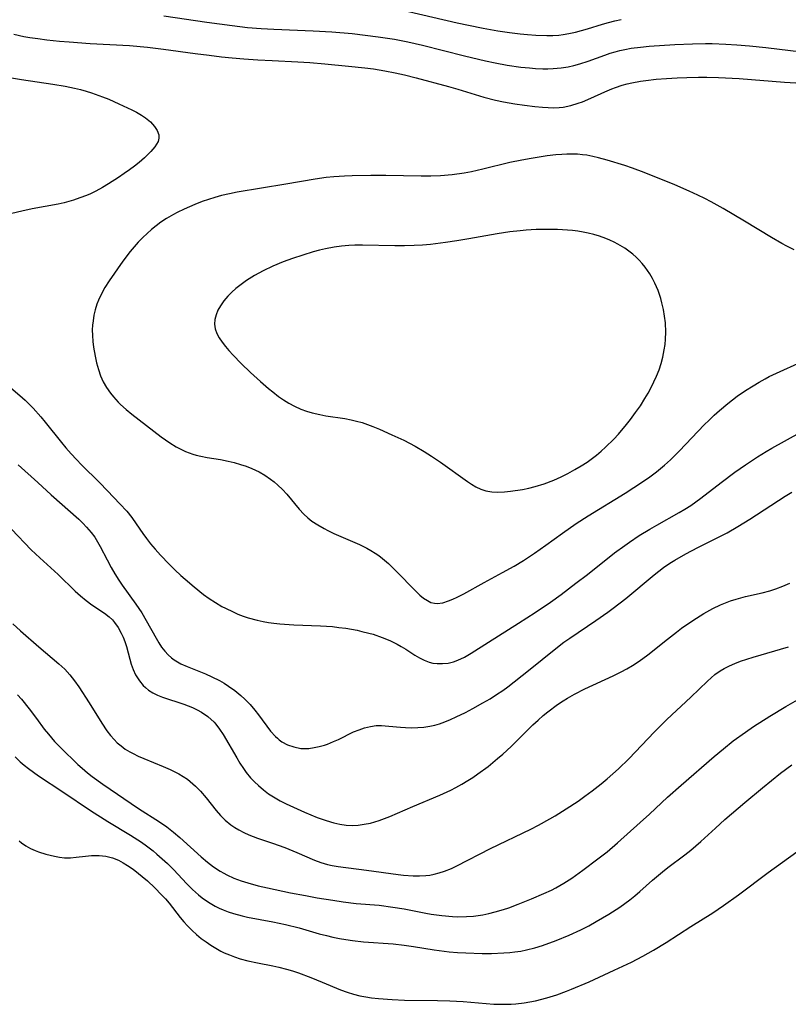
# Model space of a CAD drawing. Units: inches. Extents: x 2033633 to 2038591, y 226592 to 232068.
# Drawn here: x 2036410 to 2036498, y 227108 to 227221 of the extents above; entities that cross this region are included whole.
import ezdxf

# ---------------------------------------------------------------- set-up
doc = ezdxf.new("R2010")
doc.units = ezdxf.units.IN
doc.header["$MEASUREMENT"] = 0
doc.layers.add('c_07_T13S_R18E', color=50, linetype='Continuous')

msp = doc.modelspace()

# ---------------------------------------------------------------- linework, layer by layer
at = {"layer": 'c_07_T13S_R18E'}
for points in [[(2036454.85, 227222.04, 990), (2036460.43, 227220.76, 990), (2036461.72, 227220.48, 990), (2036463.42, 227220.14, 990), (2036465.08, 227219.85, 990), (2036466.42, 227219.64, 990), (2036467.65, 227219.48, 990), (2036468.48, 227219.4, 990), (2036469.46, 227219.33, 990), (2036470.71, 227219.29, 990), (2036471.39, 227219.3, 990), (2036472.07, 227219.35, 990), (2036472.57, 227219.41, 990), (2036473.22, 227219.52, 990), (2036474.01, 227219.69, 990), (2036475.38, 227220.07, 990), (2036477.09, 227220.59, 990), (2036477.79, 227220.78, 990), (2036478.5, 227220.96, 990), (2036479.23, 227221.12, 990)], [(2036426.84, 227221.54, 992), (2036431.77, 227220.81, 992), (2036434.64, 227220.43, 992), (2036436.42, 227220.23, 992), (2036437.96, 227220.1, 992), (2036439.42, 227220.01, 992), (2036443.93, 227219.85, 992), (2036446.06, 227219.73, 992), (2036448.41, 227219.51, 992), (2036451.37, 227219.14, 992), (2036453.24, 227218.87, 992), (2036454.78, 227218.57, 992), (2036456.46, 227218.18, 992), (2036461.28, 227216.97, 992), (2036463.67, 227216.41, 992), (2036464.78, 227216.17, 992), (2036466.15, 227215.92, 992), (2036467.75, 227215.68, 992), (2036468.71, 227215.58, 992), (2036469.41, 227215.52, 992), (2036470.26, 227215.49, 992), (2036470.84, 227215.49, 992), (2036471.42, 227215.51, 992), (2036472.34, 227215.59, 992), (2036473.15, 227215.72, 992), (2036473.82, 227215.88, 992), (2036474.49, 227216.06, 992), (2036475.46, 227216.37, 992), (2036477.34, 227217.05, 992), (2036477.95, 227217.26, 992), (2036478.56, 227217.44, 992), (2036479.09, 227217.57, 992), (2036479.63, 227217.69, 992), (2036480.38, 227217.83, 992), (2036481.45, 227217.97, 992), (2036482.45, 227218.07, 992), (2036485.39, 227218.26, 992), (2036487.41, 227218.35, 992), (2036488.91, 227218.37, 992), (2036489.66, 227218.37, 992), (2036491.21, 227218.32, 992), (2036492.5, 227218.24, 992), (2036493.95, 227218.12, 992), (2036495.82, 227217.92, 992), (2036502.42, 227217.11, 992)], [(2036409.62, 227219.44, 994), (2036410.79, 227219.2, 994), (2036411.45, 227219.08, 994), (2036412.38, 227218.94, 994), (2036413.43, 227218.8, 994), (2036414.88, 227218.65, 994), (2036415.96, 227218.56, 994), (2036418.39, 227218.39, 994), (2036422.9, 227218.14, 994), (2036424.97, 227217.97, 994), (2036426.79, 227217.75, 994), (2036430.42, 227217.24, 994), (2036432.01, 227217.03, 994), (2036433.42, 227216.87, 994), (2036434.65, 227216.74, 994), (2036435.99, 227216.63, 994), (2036437.59, 227216.52, 994), (2036439.22, 227216.43, 994), (2036442.19, 227216.29, 994), (2036443.56, 227216.2, 994), (2036445.29, 227216.05, 994), (2036448, 227215.79, 994), (2036449.87, 227215.59, 994), (2036450.84, 227215.47, 994), (2036452.14, 227215.26, 994), (2036453.33, 227215.02, 994), (2036454.39, 227214.79, 994), (2036455.72, 227214.46, 994), (2036459.44, 227213.47, 994), (2036460.53, 227213.15, 994), (2036463.48, 227212.25, 994), (2036464.82, 227211.9, 994), (2036465.74, 227211.7, 994), (2036467.06, 227211.47, 994), (2036468.17, 227211.31, 994), (2036469.35, 227211.18, 994), (2036470.23, 227211.09, 994), (2036470.87, 227211.05, 994), (2036471.51, 227211.03, 994), (2036472.14, 227211.06, 994), (2036472.58, 227211.1, 994), (2036473.45, 227211.28, 994), (2036474.32, 227211.54, 994), (2036474.81, 227211.72, 994), (2036475.77, 227212.12, 994), (2036477.36, 227212.86, 994), (2036478.15, 227213.19, 994), (2036478.59, 227213.35, 994), (2036479.35, 227213.6, 994), (2036479.9, 227213.75, 994), (2036480.45, 227213.88, 994), (2036481.46, 227214.08, 994), (2036482.05, 227214.16, 994), (2036483.24, 227214.29, 994), (2036484.41, 227214.38, 994), (2036485.66, 227214.45, 994), (2036486.75, 227214.49, 994), (2036488.09, 227214.52, 994), (2036489.03, 227214.52, 994), (2036490.4, 227214.49, 994), (2036492.76, 227214.38, 994), (2036497.94, 227213.97, 994), (2036502.44, 227213.68, 994)], [(2036408.69, 227214.57, 996), (2036410.52, 227214.27, 996), (2036414.09, 227213.74, 996), (2036415.5, 227213.5, 996), (2036416.59, 227213.27, 996), (2036417.26, 227213.11, 996), (2036417.92, 227212.92, 996), (2036418.54, 227212.73, 996), (2036419.79, 227212.28, 996), (2036420.51, 227212, 996), (2036421.68, 227211.49, 996), (2036423.14, 227210.8, 996), (2036423.71, 227210.5, 996), (2036424.25, 227210.18, 996), (2036424.71, 227209.87, 996), (2036425.3, 227209.4, 996), (2036425.77, 227208.89, 996), (2036426.07, 227208.42, 996), (2036426.25, 227207.93, 996), (2036426.27, 227207.55, 996), (2036426.17, 227207.17, 996), (2036425.8, 227206.54, 996), (2036425.34, 227206.02, 996), (2036424.59, 227205.3, 996), (2036423.98, 227204.77, 996), (2036423.45, 227204.33, 996), (2036422.88, 227203.9, 996), (2036422.29, 227203.48, 996), (2036421.63, 227203.03, 996), (2036420.5, 227202.31, 996), (2036419.78, 227201.88, 996), (2036419.03, 227201.48, 996), (2036418.41, 227201.18, 996), (2036417.95, 227200.98, 996), (2036417.21, 227200.69, 996), (2036416.47, 227200.44, 996), (2036415.93, 227200.28, 996), (2036415.4, 227200.14, 996), (2036414.7, 227199.99, 996), (2036411.75, 227199.44, 996), (2036410.57, 227199.2, 996), (2036409.39, 227198.91, 996)], [(2036499.05, 227194.74, 994), (2036498.22, 227195.16, 994), (2036497.65, 227195.46, 994), (2036496.46, 227196.15, 994), (2036493.37, 227198.05, 994), (2036490.91, 227199.5, 994), (2036489.55, 227200.25, 994), (2036488.8, 227200.64, 994), (2036488.03, 227201.01, 994), (2036487.02, 227201.47, 994), (2036485.37, 227202.18, 994), (2036481.86, 227203.62, 994), (2036480.51, 227204.12, 994), (2036479.66, 227204.4, 994), (2036477.61, 227205.03, 994), (2036476.62, 227205.3, 994), (2036475.97, 227205.46, 994), (2036475.31, 227205.58, 994), (2036474.78, 227205.65, 994), (2036474.24, 227205.7, 994), (2036473.59, 227205.72, 994), (2036473, 227205.71, 994), (2036472.42, 227205.68, 994), (2036471.73, 227205.62, 994), (2036470.75, 227205.51, 994), (2036468.91, 227205.23, 994), (2036467.84, 227205.04, 994), (2036466.47, 227204.75, 994), (2036463.38, 227203.98, 994), (2036462.07, 227203.7, 994), (2036461.23, 227203.54, 994), (2036459.85, 227203.35, 994), (2036458.53, 227203.24, 994), (2036457.41, 227203.19, 994), (2036456.33, 227203.18, 994), (2036452.27, 227203.25, 994), (2036450.55, 227203.26, 994), (2036448.42, 227203.23, 994), (2036447.53, 227203.2, 994), (2036446.29, 227203.12, 994), (2036445.44, 227203.03, 994), (2036444.17, 227202.85, 994), (2036440.79, 227202.27, 994), (2036435.23, 227201.34, 994), (2036434.34, 227201.16, 994), (2036433.45, 227200.96, 994), (2036432.67, 227200.75, 994), (2036431.95, 227200.52, 994), (2036431.22, 227200.27, 994), (2036430.38, 227199.95, 994), (2036429.15, 227199.42, 994), (2036428.36, 227199.04, 994), (2036427.92, 227198.8, 994), (2036427.12, 227198.35, 994), (2036426.48, 227197.92, 994), (2036425.94, 227197.52, 994), (2036425.41, 227197.09, 994), (2036424.9, 227196.63, 994), (2036424.41, 227196.15, 994), (2036423.9, 227195.63, 994), (2036423.41, 227195.09, 994), (2036422.96, 227194.55, 994), (2036422.12, 227193.45, 994), (2036420.57, 227191.22, 994), (2036420.08, 227190.45, 994), (2036419.68, 227189.73, 994), (2036419.33, 227188.98, 994), (2036419.16, 227188.52, 994), (2036418.97, 227187.9, 994), (2036418.82, 227187.28, 994), (2036418.71, 227186.64, 994), (2036418.65, 227186.11, 994), (2036418.63, 227185.58, 994), (2036418.64, 227184.93, 994), (2036418.69, 227184.27, 994), (2036418.77, 227183.61, 994), (2036418.94, 227182.56, 994), (2036419.11, 227181.8, 994), (2036419.32, 227181.06, 994), (2036419.58, 227180.33, 994), (2036419.89, 227179.65, 994), (2036420.26, 227178.99, 994), (2036420.71, 227178.32, 994), (2036421.04, 227177.9, 994), (2036421.6, 227177.29, 994), (2036421.86, 227177.04, 994), (2036422.49, 227176.48, 994), (2036423.15, 227175.94, 994), (2036426.52, 227173.34, 994), (2036427.01, 227172.99, 994), (2036427.5, 227172.65, 994), (2036428.22, 227172.21, 994), (2036428.76, 227171.92, 994), (2036429.32, 227171.66, 994), (2036430.13, 227171.36, 994), (2036430.54, 227171.23, 994), (2036431.05, 227171.11, 994), (2036431.8, 227170.97, 994), (2036433.32, 227170.73, 994), (2036434.18, 227170.56, 994), (2036434.9, 227170.38, 994), (2036435.61, 227170.18, 994), (2036436.26, 227169.97, 994), (2036436.91, 227169.71, 994), (2036437.74, 227169.32, 994), (2036438.41, 227168.93, 994), (2036439.05, 227168.5, 994), (2036439.46, 227168.17, 994), (2036439.9, 227167.79, 994), (2036440.41, 227167.29, 994), (2036440.9, 227166.76, 994), (2036442.32, 227165.07, 994), (2036442.88, 227164.47, 994), (2036443.32, 227164.06, 994), (2036443.79, 227163.69, 994), (2036444.47, 227163.24, 994), (2036445.18, 227162.83, 994), (2036445.6, 227162.61, 994), (2036446.3, 227162.28, 994), (2036449.24, 227160.99, 994), (2036450.07, 227160.59, 994), (2036450.56, 227160.32, 994), (2036451.04, 227160.02, 994), (2036451.47, 227159.73, 994), (2036451.88, 227159.41, 994), (2036452.55, 227158.83, 994), (2036453.42, 227157.99, 994), (2036455.71, 227155.65, 994), (2036456.16, 227155.22, 994), (2036456.59, 227154.87, 994), (2036457.02, 227154.58, 994), (2036457.43, 227154.38, 994), (2036457.82, 227154.28, 994), (2036458.15, 227154.26, 994), (2036458.79, 227154.34, 994), (2036459.45, 227154.54, 994), (2036459.94, 227154.73, 994), (2036460.44, 227154.96, 994), (2036461.19, 227155.35, 994), (2036463.52, 227156.67, 994), (2036465.63, 227157.81, 994), (2036466.95, 227158.54, 994), (2036468.03, 227159.19, 994), (2036469.28, 227160, 994), (2036470.59, 227160.92, 994), (2036472.49, 227162.31, 994), (2036474.09, 227163.41, 994), (2036475.46, 227164.28, 994), (2036479.69, 227166.9, 994), (2036481.69, 227168.2, 994), (2036482.5, 227168.76, 994), (2036483.28, 227169.34, 994), (2036484.19, 227170.09, 994), (2036484.88, 227170.72, 994), (2036485.9, 227171.74, 994), (2036488.75, 227174.71, 994), (2036489.31, 227175.26, 994), (2036489.9, 227175.81, 994), (2036490.49, 227176.34, 994), (2036491.45, 227177.14, 994), (2036492.54, 227177.99, 994), (2036493.48, 227178.64, 994), (2036494.34, 227179.19, 994), (2036495.03, 227179.6, 994), (2036495.73, 227179.99, 994), (2036496.2, 227180.24, 994), (2036497.02, 227180.64, 994), (2036499.9, 227181.91, 994)], [(2036409.29, 227178.95, 996), (2036410.31, 227178.08, 996), (2036410.93, 227177.52, 996), (2036411.84, 227176.62, 996), (2036412.73, 227175.64, 996), (2036413.24, 227175.03, 996), (2036415.09, 227172.69, 996), (2036415.61, 227172.07, 996), (2036416.21, 227171.38, 996), (2036416.8, 227170.75, 996), (2036417.4, 227170.14, 996), (2036419.45, 227168.11, 996), (2036420.37, 227167.17, 996), (2036421.8, 227165.68, 996), (2036422.58, 227164.82, 996), (2036423.16, 227164.1, 996), (2036423.66, 227163.38, 996), (2036424.41, 227162.26, 996), (2036424.82, 227161.68, 996), (2036425.31, 227161.07, 996), (2036425.83, 227160.46, 996), (2036426.45, 227159.78, 996), (2036427.44, 227158.75, 996), (2036428.09, 227158.11, 996), (2036428.76, 227157.47, 996), (2036429.26, 227157.02, 996), (2036430.29, 227156.14, 996), (2036431.38, 227155.28, 996), (2036432.03, 227154.82, 996), (2036432.75, 227154.35, 996), (2036433.48, 227153.92, 996), (2036433.9, 227153.7, 996), (2036434.76, 227153.28, 996), (2036435.32, 227153.03, 996), (2036435.9, 227152.81, 996), (2036436.5, 227152.6, 996), (2036437.5, 227152.33, 996), (2036438.21, 227152.17, 996), (2036438.81, 227152.07, 996), (2036439.43, 227151.98, 996), (2036440.11, 227151.91, 996), (2036441.72, 227151.81, 996), (2036444.76, 227151.7, 996), (2036446.14, 227151.6, 996), (2036446.88, 227151.51, 996), (2036447.66, 227151.41, 996), (2036448.96, 227151.18, 996), (2036449.52, 227151.06, 996), (2036450.33, 227150.86, 996), (2036450.81, 227150.72, 996), (2036451.85, 227150.37, 996), (2036452.71, 227150.02, 996), (2036453.55, 227149.61, 996), (2036454.02, 227149.34, 996), (2036454.55, 227149.01, 996), (2036455.58, 227148.34, 996), (2036456.11, 227148.03, 996), (2036456.64, 227147.76, 996), (2036457.22, 227147.54, 996), (2036457.66, 227147.42, 996), (2036458.15, 227147.36, 996), (2036458.77, 227147.36, 996), (2036459.41, 227147.43, 996), (2036460.03, 227147.58, 996), (2036460.52, 227147.75, 996), (2036461.28, 227148.12, 996), (2036462.03, 227148.56, 996), (2036464.01, 227149.84, 996), (2036467.48, 227152, 996), (2036469.39, 227153.23, 996), (2036471.14, 227154.41, 996), (2036472.35, 227155.29, 996), (2036474.04, 227156.56, 996), (2036475.36, 227157.58, 996), (2036478.47, 227160.04, 996), (2036479.63, 227160.9, 996), (2036480.18, 227161.28, 996), (2036481.3, 227162.02, 996), (2036482.51, 227162.76, 996), (2036483.3, 227163.22, 996), (2036485.89, 227164.68, 996), (2036486.51, 227165.05, 996), (2036487.2, 227165.49, 996), (2036488.35, 227166.3, 996), (2036490.68, 227168.1, 996), (2036492.27, 227169.28, 996), (2036493.46, 227170.12, 996), (2036494.86, 227171.05, 996), (2036495.84, 227171.66, 996), (2036496.48, 227172.03, 996), (2036499.74, 227173.85, 996)], [(2036410.14, 227170.12, 998), (2036412.37, 227168.11, 998), (2036413.93, 227166.68, 998), (2036417.09, 227163.9, 998), (2036417.55, 227163.46, 998), (2036417.98, 227163.01, 998), (2036418.51, 227162.38, 998), (2036418.9, 227161.83, 998), (2036419.22, 227161.31, 998), (2036419.52, 227160.77, 998), (2036420.32, 227159.24, 998), (2036420.79, 227158.38, 998), (2036421.22, 227157.66, 998), (2036421.67, 227156.94, 998), (2036422.06, 227156.36, 998), (2036423.63, 227154.19, 998), (2036424.3, 227153.17, 998), (2036424.8, 227152.32, 998), (2036425.94, 227150.27, 998), (2036426.24, 227149.75, 998), (2036426.57, 227149.26, 998), (2036426.92, 227148.8, 998), (2036427.31, 227148.37, 998), (2036427.72, 227148.01, 998), (2036428, 227147.8, 998), (2036428.78, 227147.35, 998), (2036429.48, 227147.03, 998), (2036431.6, 227146.18, 998), (2036432.34, 227145.85, 998), (2036433.21, 227145.42, 998), (2036433.73, 227145.12, 998), (2036434.25, 227144.8, 998), (2036434.97, 227144.28, 998), (2036435.66, 227143.72, 998), (2036436.1, 227143.31, 998), (2036436.7, 227142.69, 998), (2036437.26, 227142.03, 998), (2036437.68, 227141.51, 998), (2036439.06, 227139.63, 998), (2036439.61, 227139.02, 998), (2036439.83, 227138.81, 998), (2036440.05, 227138.63, 998), (2036440.35, 227138.42, 998), (2036441.01, 227138.07, 998), (2036441.72, 227137.82, 998), (2036442.53, 227137.66, 998), (2036442.98, 227137.64, 998), (2036443.44, 227137.66, 998), (2036444.04, 227137.74, 998), (2036444.63, 227137.86, 998), (2036445.23, 227138.03, 998), (2036445.56, 227138.14, 998), (2036446.27, 227138.43, 998), (2036446.83, 227138.69, 998), (2036448.57, 227139.55, 998), (2036449.19, 227139.8, 998), (2036449.83, 227140.02, 998), (2036450.49, 227140.18, 998), (2036451.16, 227140.27, 998), (2036451.77, 227140.28, 998), (2036452.59, 227140.22, 998), (2036453.96, 227140.08, 998), (2036454.51, 227140.04, 998), (2036455.2, 227140.01, 998), (2036455.93, 227140.03, 998), (2036456.62, 227140.09, 998), (2036457.31, 227140.19, 998), (2036457.86, 227140.32, 998), (2036458.4, 227140.47, 998), (2036459.04, 227140.7, 998), (2036459.67, 227140.95, 998), (2036460.34, 227141.26, 998), (2036461.38, 227141.78, 998), (2036462.22, 227142.23, 998), (2036463.38, 227142.86, 998), (2036464.22, 227143.35, 998), (2036464.96, 227143.81, 998), (2036465.68, 227144.29, 998), (2036466.24, 227144.69, 998), (2036466.97, 227145.26, 998), (2036468.81, 227146.72, 998), (2036471.55, 227148.94, 998), (2036472.67, 227149.81, 998), (2036473.33, 227150.28, 998), (2036476.31, 227152.29, 998), (2036477.7, 227153.26, 998), (2036478.3, 227153.7, 998), (2036479.76, 227154.84, 998), (2036483, 227157.54, 998), (2036484.07, 227158.36, 998), (2036484.79, 227158.85, 998), (2036485.39, 227159.23, 998), (2036486.62, 227159.93, 998), (2036488.02, 227160.66, 998), (2036491.37, 227162.36, 998), (2036492.61, 227163.05, 998), (2036493.97, 227163.89, 998), (2036498.01, 227166.53, 998), (2036498.77, 227167.01, 998)], [(2036409.36, 227162.75, 1000), (2036411.63, 227160.41, 1000), (2036412.6, 227159.49, 1000), (2036414.73, 227157.58, 1000), (2036416.67, 227155.68, 1000), (2036417.29, 227155.11, 1000), (2036417.94, 227154.59, 1000), (2036418.59, 227154.11, 1000), (2036420.04, 227153.14, 1000), (2036420.57, 227152.72, 1000), (2036420.94, 227152.36, 1000), (2036421.18, 227152.09, 1000), (2036421.6, 227151.5, 1000), (2036421.95, 227150.87, 1000), (2036422.16, 227150.4, 1000), (2036422.35, 227149.91, 1000), (2036422.53, 227149.31, 1000), (2036422.91, 227147.89, 1000), (2036423.08, 227147.31, 1000), (2036423.31, 227146.69, 1000), (2036423.59, 227146.09, 1000), (2036424.03, 227145.38, 1000), (2036424.45, 227144.87, 1000), (2036424.71, 227144.62, 1000), (2036425.07, 227144.33, 1000), (2036425.58, 227144.01, 1000), (2036426.11, 227143.76, 1000), (2036426.66, 227143.54, 1000), (2036429.1, 227142.73, 1000), (2036429.61, 227142.54, 1000), (2036430.11, 227142.33, 1000), (2036430.63, 227142.08, 1000), (2036431.13, 227141.79, 1000), (2036431.86, 227141.3, 1000), (2036432.58, 227140.65, 1000), (2036432.78, 227140.43, 1000), (2036433.22, 227139.87, 1000), (2036433.61, 227139.26, 1000), (2036435.17, 227136.57, 1000), (2036435.55, 227135.95, 1000), (2036435.96, 227135.34, 1000), (2036436.27, 227134.91, 1000), (2036436.77, 227134.3, 1000), (2036437.21, 227133.84, 1000), (2036437.67, 227133.4, 1000), (2036438.24, 227132.91, 1000), (2036438.83, 227132.46, 1000), (2036439.58, 227131.98, 1000), (2036440.16, 227131.66, 1000), (2036440.83, 227131.32, 1000), (2036442.93, 227130.36, 1000), (2036444.39, 227129.75, 1000), (2036445.43, 227129.38, 1000), (2036446.3, 227129.13, 1000), (2036447, 227128.98, 1000), (2036447.71, 227128.88, 1000), (2036448.4, 227128.84, 1000), (2036449.09, 227128.87, 1000), (2036449.79, 227128.96, 1000), (2036450.5, 227129.1, 1000), (2036451.49, 227129.38, 1000), (2036452.11, 227129.61, 1000), (2036452.73, 227129.85, 1000), (2036455.35, 227131.01, 1000), (2036458.46, 227132.31, 1000), (2036459.7, 227132.87, 1000), (2036460.27, 227133.16, 1000), (2036460.98, 227133.54, 1000), (2036461.67, 227133.96, 1000), (2036462.25, 227134.34, 1000), (2036462.82, 227134.74, 1000), (2036463.98, 227135.6, 1000), (2036465.07, 227136.48, 1000), (2036465.68, 227137.01, 1000), (2036466.64, 227137.89, 1000), (2036469.1, 227140.34, 1000), (2036469.7, 227140.9, 1000), (2036470.3, 227141.42, 1000), (2036470.81, 227141.83, 1000), (2036471.95, 227142.67, 1000), (2036472.58, 227143.09, 1000), (2036473.07, 227143.4, 1000), (2036473.9, 227143.87, 1000), (2036475.08, 227144.46, 1000), (2036478.32, 227145.95, 1000), (2036479.24, 227146.42, 1000), (2036479.88, 227146.77, 1000), (2036480.51, 227147.14, 1000), (2036481.16, 227147.56, 1000), (2036481.73, 227147.95, 1000), (2036482.28, 227148.37, 1000), (2036484.53, 227150.18, 1000), (2036485.56, 227150.98, 1000), (2036486.15, 227151.41, 1000), (2036487.45, 227152.29, 1000), (2036488.72, 227153.09, 1000), (2036489.75, 227153.67, 1000), (2036490.6, 227154.09, 1000), (2036491.18, 227154.33, 1000), (2036491.77, 227154.55, 1000), (2036492.39, 227154.75, 1000), (2036493.46, 227155.04, 1000), (2036495.37, 227155.46, 1000), (2036496.28, 227155.7, 1000), (2036496.94, 227155.91, 1000), (2036497.75, 227156.22, 1000), (2036498.54, 227156.58, 1000)], [(2036409.51, 227151.92, 1002), (2036410.4, 227151.13, 1002), (2036412.49, 227149.3, 1002), (2036414.81, 227147.34, 1002), (2036415.48, 227146.71, 1002), (2036416.06, 227146.07, 1002), (2036416.6, 227145.4, 1002), (2036417.08, 227144.72, 1002), (2036418.27, 227142.89, 1002), (2036419.72, 227140.54, 1002), (2036420.3, 227139.68, 1002), (2036420.7, 227139.15, 1002), (2036421.13, 227138.66, 1002), (2036421.49, 227138.29, 1002), (2036421.92, 227137.93, 1002), (2036422.4, 227137.58, 1002), (2036422.91, 227137.27, 1002), (2036423.3, 227137.06, 1002), (2036423.9, 227136.76, 1002), (2036424.52, 227136.48, 1002), (2036426.75, 227135.57, 1002), (2036427.56, 227135.22, 1002), (2036428.55, 227134.73, 1002), (2036429.04, 227134.44, 1002), (2036429.52, 227134.13, 1002), (2036429.86, 227133.87, 1002), (2036430.47, 227133.34, 1002), (2036431.02, 227132.76, 1002), (2036431.68, 227131.99, 1002), (2036432.82, 227130.55, 1002), (2036433.31, 227129.98, 1002), (2036433.85, 227129.44, 1002), (2036434.52, 227128.89, 1002), (2036434.96, 227128.58, 1002), (2036435.41, 227128.31, 1002), (2036435.98, 227128.01, 1002), (2036436.57, 227127.74, 1002), (2036437.07, 227127.55, 1002), (2036437.57, 227127.37, 1002), (2036439.28, 227126.81, 1002), (2036440.69, 227126.3, 1002), (2036442.07, 227125.75, 1002), (2036444.09, 227124.86, 1002), (2036444.82, 227124.59, 1002), (2036445.56, 227124.36, 1002), (2036446.1, 227124.24, 1002), (2036446.8, 227124.12, 1002), (2036450.06, 227123.71, 1002), (2036453.68, 227123.2, 1002), (2036454.28, 227123.14, 1002), (2036455.38, 227123.06, 1002), (2036456.12, 227123.06, 1002), (2036456.86, 227123.1, 1002), (2036457.31, 227123.15, 1002), (2036457.79, 227123.24, 1002), (2036458.39, 227123.39, 1002), (2036458.97, 227123.58, 1002), (2036459.78, 227123.91, 1002), (2036460.41, 227124.21, 1002), (2036464.26, 227126.2, 1002), (2036468.87, 227128.4, 1002), (2036469.75, 227128.85, 1002), (2036471.04, 227129.57, 1002), (2036471.65, 227129.93, 1002), (2036472.93, 227130.72, 1002), (2036474.29, 227131.63, 1002), (2036475.08, 227132.19, 1002), (2036475.91, 227132.8, 1002), (2036476.95, 227133.61, 1002), (2036477.63, 227134.16, 1002), (2036478.29, 227134.73, 1002), (2036478.93, 227135.31, 1002), (2036480.11, 227136.47, 1002), (2036483.04, 227139.55, 1002), (2036484.47, 227140.97, 1002), (2036487.21, 227143.53, 1002), (2036489.13, 227145.37, 1002), (2036489.54, 227145.74, 1002), (2036489.97, 227146.1, 1002), (2036490.58, 227146.54, 1002), (2036491.02, 227146.81, 1002), (2036491.63, 227147.12, 1002), (2036492.26, 227147.39, 1002), (2036492.92, 227147.63, 1002), (2036494.35, 227148.09, 1002), (2036498.41, 227149.29, 1002)], [(2036410.04, 227143.8, 1004), (2036410.52, 227143.28, 1004), (2036411.41, 227142.2, 1004), (2036412.25, 227141.09, 1004), (2036413.13, 227139.86, 1004), (2036413.59, 227139.27, 1004), (2036413.94, 227138.86, 1004), (2036414.3, 227138.46, 1004), (2036415.03, 227137.73, 1004), (2036416.98, 227135.83, 1004), (2036417.47, 227135.38, 1004), (2036418.08, 227134.85, 1004), (2036418.61, 227134.42, 1004), (2036419.84, 227133.55, 1004), (2036423.94, 227130.79, 1004), (2036426.33, 227129.23, 1004), (2036427.15, 227128.66, 1004), (2036427.92, 227128.07, 1004), (2036428.67, 227127.45, 1004), (2036431.12, 227125.22, 1004), (2036431.83, 227124.62, 1004), (2036432.53, 227124.09, 1004), (2036433.26, 227123.6, 1004), (2036433.69, 227123.35, 1004), (2036434.04, 227123.17, 1004), (2036434.85, 227122.81, 1004), (2036435.68, 227122.5, 1004), (2036436.45, 227122.25, 1004), (2036437.63, 227121.93, 1004), (2036438.72, 227121.67, 1004), (2036441.35, 227121.11, 1004), (2036443.05, 227120.79, 1004), (2036444.41, 227120.55, 1004), (2036446.18, 227120.26, 1004), (2036447.39, 227120.07, 1004), (2036448.88, 227119.9, 1004), (2036451.5, 227119.69, 1004), (2036453.06, 227119.49, 1004), (2036454.37, 227119.27, 1004), (2036456.83, 227118.78, 1004), (2036457.47, 227118.67, 1004), (2036458.68, 227118.5, 1004), (2036459.89, 227118.4, 1004), (2036460.44, 227118.38, 1004), (2036461.5, 227118.4, 1004), (2036462.32, 227118.46, 1004), (2036463.38, 227118.61, 1004), (2036464.08, 227118.75, 1004), (2036464.78, 227118.92, 1004), (2036465.73, 227119.19, 1004), (2036466.36, 227119.41, 1004), (2036467.42, 227119.81, 1004), (2036468.95, 227120.44, 1004), (2036470.36, 227121.04, 1004), (2036471.23, 227121.43, 1004), (2036471.73, 227121.68, 1004), (2036472.21, 227121.95, 1004), (2036472.67, 227122.22, 1004), (2036473.57, 227122.81, 1004), (2036474.83, 227123.71, 1004), (2036476.57, 227125, 1004), (2036477.62, 227125.82, 1004), (2036478.82, 227126.85, 1004), (2036481.42, 227129.16, 1004), (2036482.48, 227130.13, 1004), (2036484.55, 227132.07, 1004), (2036486.11, 227133.46, 1004), (2036489.89, 227136.72, 1004), (2036490.95, 227137.61, 1004), (2036492.07, 227138.51, 1004), (2036493.48, 227139.53, 1004), (2036494.4, 227140.16, 1004), (2036496.25, 227141.34, 1004), (2036498.1, 227142.45, 1004), (2036499.45, 227143.22, 1004)], [(2036409.77, 227136.69, 1006), (2036410.36, 227136.12, 1006), (2036410.82, 227135.72, 1006), (2036411.31, 227135.34, 1006), (2036412.46, 227134.51, 1006), (2036415.26, 227132.69, 1006), (2036418.43, 227130.56, 1006), (2036420.42, 227129.29, 1006), (2036423.01, 227127.72, 1006), (2036424.27, 227126.9, 1006), (2036424.84, 227126.49, 1006), (2036425.6, 227125.91, 1006), (2036426.04, 227125.54, 1006), (2036427.23, 227124.47, 1006), (2036427.98, 227123.73, 1006), (2036429.43, 227122.19, 1006), (2036430.09, 227121.51, 1006), (2036430.78, 227120.88, 1006), (2036431.21, 227120.53, 1006), (2036431.93, 227120.03, 1006), (2036432.7, 227119.58, 1006), (2036433.15, 227119.35, 1006), (2036433.61, 227119.15, 1006), (2036434.2, 227118.92, 1006), (2036434.81, 227118.73, 1006), (2036435.79, 227118.48, 1006), (2036436.42, 227118.34, 1006), (2036439.33, 227117.79, 1006), (2036440.75, 227117.49, 1006), (2036442.32, 227117.09, 1006), (2036444.62, 227116.43, 1006), (2036445.47, 227116.21, 1006), (2036446.19, 227116.04, 1006), (2036446.96, 227115.88, 1006), (2036447.69, 227115.76, 1006), (2036448.43, 227115.65, 1006), (2036449.7, 227115.52, 1006), (2036453.09, 227115.26, 1006), (2036454.37, 227115.12, 1006), (2036455.42, 227114.97, 1006), (2036457.79, 227114.59, 1006), (2036459.53, 227114.37, 1006), (2036460.47, 227114.29, 1006), (2036461.42, 227114.23, 1006), (2036463.32, 227114.18, 1006), (2036464.38, 227114.18, 1006), (2036465.77, 227114.23, 1006), (2036466.49, 227114.28, 1006), (2036467.06, 227114.35, 1006), (2036467.73, 227114.45, 1006), (2036468.39, 227114.58, 1006), (2036469.35, 227114.81, 1006), (2036470.22, 227115.09, 1006), (2036471.79, 227115.66, 1006), (2036473.26, 227116.28, 1006), (2036474.59, 227116.89, 1006), (2036475.52, 227117.35, 1006), (2036476.38, 227117.82, 1006), (2036477.8, 227118.66, 1006), (2036479.08, 227119.49, 1006), (2036479.66, 227119.9, 1006), (2036480.22, 227120.32, 1006), (2036480.78, 227120.78, 1006), (2036481.37, 227121.28, 1006), (2036482.82, 227122.57, 1006), (2036483.97, 227123.53, 1006), (2036484.59, 227124.03, 1006), (2036486.51, 227125.46, 1006), (2036487.21, 227126.01, 1006), (2036488.34, 227126.98, 1006), (2036490.02, 227128.52, 1006), (2036491.11, 227129.5, 1006), (2036493.39, 227131.45, 1006), (2036495.42, 227133.15, 1006), (2036496.46, 227133.99, 1006), (2036497.49, 227134.81, 1006), (2036498.78, 227135.79, 1006)], [(2036410.25, 227127.05, 1008), (2036410.5, 227126.84, 1008), (2036411, 227126.5, 1008), (2036411.53, 227126.2, 1008), (2036412.08, 227125.95, 1008), (2036412.48, 227125.8, 1008), (2036413.29, 227125.53, 1008), (2036413.79, 227125.41, 1008), (2036414.28, 227125.3, 1008), (2036414.87, 227125.2, 1008), (2036415.46, 227125.13, 1008), (2036416.11, 227125.13, 1008), (2036416.77, 227125.18, 1008), (2036417.86, 227125.32, 1008), (2036418.52, 227125.38, 1008), (2036419.41, 227125.39, 1008), (2036420.19, 227125.3, 1008), (2036420.96, 227125.12, 1008), (2036421.62, 227124.85, 1008), (2036422.15, 227124.56, 1008), (2036422.67, 227124.24, 1008), (2036423.31, 227123.81, 1008), (2036423.93, 227123.34, 1008), (2036424.36, 227122.99, 1008), (2036424.94, 227122.48, 1008), (2036425.79, 227121.67, 1008), (2036426.56, 227120.89, 1008), (2036427, 227120.42, 1008), (2036427.42, 227119.93, 1008), (2036428.69, 227118.29, 1008), (2036429.11, 227117.8, 1008), (2036429.54, 227117.33, 1008), (2036430.07, 227116.8, 1008), (2036430.58, 227116.34, 1008), (2036431.11, 227115.9, 1008), (2036431.66, 227115.49, 1008), (2036432.21, 227115.11, 1008), (2036432.77, 227114.77, 1008), (2036433.36, 227114.45, 1008), (2036433.75, 227114.26, 1008), (2036434.34, 227114, 1008), (2036434.94, 227113.77, 1008), (2036435.56, 227113.56, 1008), (2036436.45, 227113.31, 1008), (2036437.56, 227113.08, 1008), (2036439.32, 227112.75, 1008), (2036440.02, 227112.6, 1008), (2036440.87, 227112.38, 1008), (2036441.57, 227112.17, 1008), (2036442.27, 227111.94, 1008), (2036443.68, 227111.42, 1008), (2036444.98, 227110.89, 1008), (2036447.08, 227109.99, 1008), (2036447.82, 227109.72, 1008), (2036448.57, 227109.49, 1008), (2036449.29, 227109.32, 1008), (2036449.96, 227109.2, 1008), (2036450.63, 227109.1, 1008), (2036451.44, 227109.02, 1008), (2036452.98, 227108.9, 1008), (2036454.4, 227108.83, 1008), (2036458.2, 227108.78, 1008), (2036459.59, 227108.74, 1008), (2036461.11, 227108.66, 1008), (2036464.64, 227108.38, 1008), (2036465.57, 227108.35, 1008), (2036466.61, 227108.36, 1008), (2036467.16, 227108.41, 1008), (2036468.1, 227108.52, 1008), (2036469.4, 227108.76, 1008), (2036470.72, 227109.1, 1008), (2036471.87, 227109.45, 1008), (2036472.96, 227109.84, 1008), (2036473.54, 227110.07, 1008), (2036475.55, 227110.93, 1008), (2036478.44, 227112.24, 1008), (2036480.41, 227113.19, 1008), (2036481.72, 227113.87, 1008), (2036482.94, 227114.56, 1008), (2036484.39, 227115.44, 1008), (2036487.21, 227117.27, 1008), (2036489.73, 227118.82, 1008), (2036490.97, 227119.65, 1008), (2036492.69, 227120.9, 1008), (2036496.08, 227123.46, 1008), (2036499.34, 227125.81, 1008)]]:
    msp.add_polyline3d(points, dxfattribs=at)
msp.add_polyline3d([(2036484.29, 227186.38, 992), (2036484.2, 227187.15, 992), (2036484.07, 227187.91, 992), (2036483.9, 227188.67, 992), (2036483.76, 227189.17, 992), (2036483.45, 227190.09, 992), (2036483.1, 227190.93, 992), (2036482.82, 227191.48, 992), (2036482.52, 227192.02, 992), (2036481.99, 227192.77, 992), (2036481.65, 227193.19, 992), (2036481.28, 227193.58, 992), (2036480.93, 227193.92, 992), (2036480.57, 227194.24, 992), (2036480.11, 227194.6, 992), (2036479.63, 227194.94, 992), (2036478.83, 227195.42, 992), (2036478.41, 227195.64, 992), (2036477.94, 227195.85, 992), (2036477.47, 227196.05, 992), (2036476.74, 227196.31, 992), (2036476.1, 227196.5, 992), (2036475.46, 227196.66, 992), (2036474.87, 227196.78, 992), (2036474.27, 227196.88, 992), (2036473.67, 227196.95, 992), (2036473.09, 227197.01, 992), (2036471.95, 227197.08, 992), (2036470.56, 227197.1, 992), (2036469.49, 227197.07, 992), (2036468.33, 227197, 992), (2036467.66, 227196.94, 992), (2036466.48, 227196.8, 992), (2036465.03, 227196.58, 992), (2036461.76, 227196, 992), (2036460.41, 227195.77, 992), (2036459.11, 227195.58, 992), (2036457.39, 227195.38, 992), (2036456.45, 227195.3, 992), (2036455.51, 227195.25, 992), (2036454.39, 227195.22, 992), (2036453.28, 227195.22, 992), (2036449.6, 227195.3, 992), (2036448.72, 227195.29, 992), (2036448.04, 227195.25, 992), (2036447.19, 227195.18, 992), (2036446.34, 227195.06, 992), (2036445.36, 227194.88, 992), (2036444.65, 227194.71, 992), (2036443.94, 227194.51, 992), (2036442.75, 227194.15, 992), (2036441.58, 227193.77, 992), (2036440.51, 227193.38, 992), (2036439.3, 227192.88, 992), (2036438.2, 227192.35, 992), (2036437.23, 227191.82, 992), (2036436.3, 227191.23, 992), (2036435.68, 227190.79, 992), (2036435.08, 227190.32, 992), (2036434.6, 227189.89, 992), (2036434.15, 227189.43, 992), (2036433.71, 227188.92, 992), (2036433.31, 227188.34, 992), (2036433.03, 227187.84, 992), (2036432.82, 227187.32, 992), (2036432.67, 227186.79, 992), (2036432.64, 227186.25, 992), (2036432.72, 227185.72, 992), (2036432.91, 227185.19, 992), (2036433.18, 227184.69, 992), (2036433.5, 227184.19, 992), (2036433.89, 227183.67, 992), (2036434.28, 227183.21, 992), (2036434.75, 227182.69, 992), (2036435.68, 227181.74, 992), (2036436.77, 227180.72, 992), (2036437.9, 227179.69, 992), (2036438.83, 227178.88, 992), (2036439.31, 227178.48, 992), (2036439.98, 227177.96, 992), (2036440.54, 227177.57, 992), (2036441.16, 227177.19, 992), (2036441.8, 227176.85, 992), (2036442.54, 227176.52, 992), (2036443.18, 227176.29, 992), (2036443.83, 227176.1, 992), (2036444.7, 227175.89, 992), (2036445.38, 227175.76, 992), (2036447.57, 227175.42, 992), (2036448.28, 227175.29, 992), (2036448.91, 227175.14, 992), (2036449.54, 227174.96, 992), (2036450.15, 227174.75, 992), (2036450.76, 227174.53, 992), (2036451.54, 227174.21, 992), (2036452.96, 227173.58, 992), (2036454.34, 227172.94, 992), (2036455.64, 227172.25, 992), (2036456.67, 227171.64, 992), (2036457.51, 227171.12, 992), (2036458.53, 227170.44, 992), (2036461.61, 227168.22, 992), (2036462.08, 227167.9, 992), (2036462.57, 227167.62, 992), (2036463.14, 227167.34, 992), (2036463.73, 227167.14, 992), (2036464.39, 227167.03, 992), (2036465.07, 227166.99, 992), (2036465.85, 227167.03, 992), (2036466.53, 227167.1, 992), (2036467.94, 227167.32, 992), (2036468.66, 227167.47, 992), (2036469.38, 227167.65, 992), (2036470.42, 227167.97, 992), (2036471.5, 227168.38, 992), (2036472.35, 227168.75, 992), (2036473.12, 227169.13, 992), (2036473.93, 227169.58, 992), (2036474.64, 227170, 992), (2036475.33, 227170.45, 992), (2036475.8, 227170.78, 992), (2036476.4, 227171.24, 992), (2036476.92, 227171.68, 992), (2036477.43, 227172.14, 992), (2036478.38, 227173.07, 992), (2036478.93, 227173.65, 992), (2036479.84, 227174.74, 992), (2036480.3, 227175.33, 992), (2036480.88, 227176.11, 992), (2036481.43, 227176.9, 992), (2036481.94, 227177.71, 992), (2036482.32, 227178.35, 992), (2036482.67, 227179, 992), (2036482.99, 227179.64, 992), (2036483.28, 227180.29, 992), (2036483.57, 227181.01, 992), (2036483.81, 227181.74, 992), (2036484, 227182.47, 992), (2036484.17, 227183.29, 992), (2036484.26, 227183.9, 992), (2036484.31, 227184.51, 992), (2036484.33, 227185.34, 992)], close=True, dxfattribs=at)

doc.saveas('drawing.dxf')
